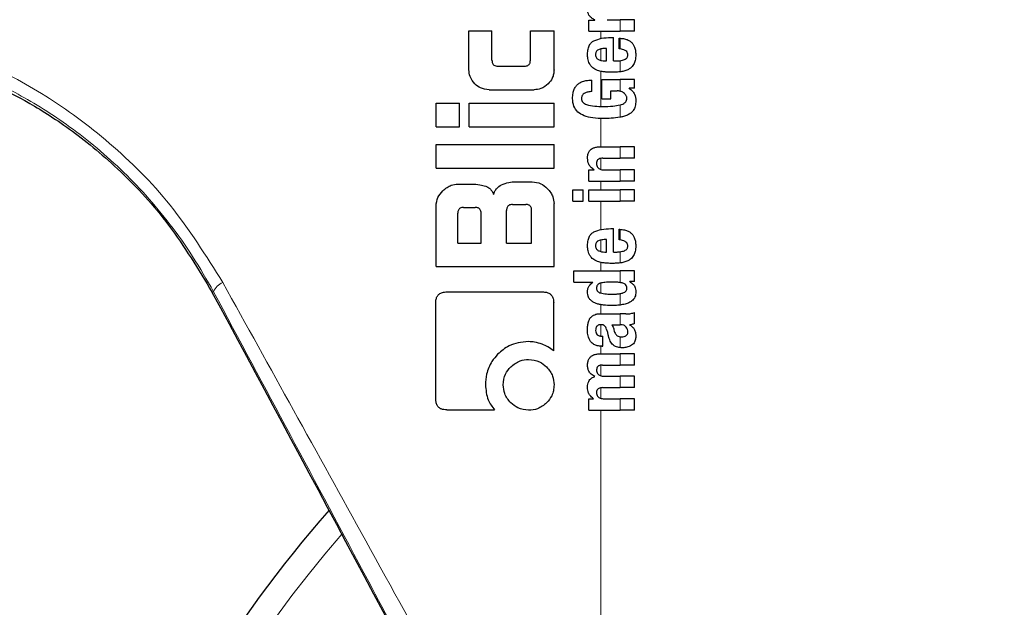
# Model space of a CAD drawing. Units: millimetres. Extents: x 0 to 210, y 0 to 297.
# Drawn here: x 123 to 125, y 209 to 210 of the extents above; entities that cross this region are included whole.
import ezdxf

# ---------------------------------------------------------------- set-up
doc = ezdxf.new("R2010")
doc.units = ezdxf.units.MM
doc.linetypes.add('SLD-Durchgehend', pattern=[0])
doc.styles.add('SLDTEXTSTYLE0', font='GOTHIC.TTF', dxfattribs={"width": 0.913})
doc.dimstyles.new('SLDDIMSTYLE3', dxfattribs={"dimtxt": 3.5, "dimasz": 3.302, "dimexe": 0, "dimexo": 0.0625, "dimgap": 0.875, "dimtad": 1, "dimdec": 0, "dimlfac": 20, "dimrnd": 1e-09, "dimzin": 12, "dimdsep": 46, "dimtxsty": 'SLDTEXTSTYLE0', "dimsah": 1, "dimcen": 0.09, "dimadec": 0, "dimazin": 3, "dimtol": 1, "dimtp": 3, "dimtm": 3, "dimtfac": 1, "dimtdec": 0, "dimtmove": 0, "dimatfit": 0, "dimfxl": 1, "dimfrac": 2, "dimtolj": 1, "dimarcsym": 0})

# ---------------------------------------------------------------- blocks, each defined once
blk = doc.blocks.new('_D_5')
at = {"color": 7, "linetype": 'SLD-Durchgehend', "lineweight": 0}
for p, q in [((111.0647, 213.4976), (111.0647, 230.5036)), ((123.7265, 213.4976), (110.0647, 213.4976)), ((111.0647, 203.7351), (111.0647, 213.4976)), ((125.1015, 203.7351), (110.0647, 203.7351)), ((111.0647, 203.7351), (111.0647, 197.3851))]:
    blk.add_line(p, q, dxfattribs=at)
at = {"color": 7, "linetype": 'SLD-Durchgehend', "lineweight": 18}
for points in [[(111.0647, 213.4976), (111.5647, 216.7996), (110.5647, 216.7996)], [(111.0647, 203.7351), (110.5647, 200.4331), (111.5647, 200.4331)]]:
    blk.add_solid(points, dxfattribs=at)
at = {"color": 7, "linetype": 'SLD-Durchgehend', "lineweight": 18, "char_height": 3.5, "attachment_point": 1, "rotation": 90, "style": 'SLDTEXTSTYLE0'}
for s, insert in [(' ±3', (106.594, 224.0627)), ('195', (106.594, 216.3043))]:
    blk.add_mtext(s, dxfattribs=dict(at, insert=insert))

msp = doc.modelspace()

# ---------------------------------------------------------------- linework, layer by layer
at = {"color": 7, "linetype": 'SLD-Durchgehend', "lineweight": 25}
for p, q in [((124.41466, 210.1421), (124.41466, 210.16988)), ((124.41466, 210.16988), (124.43035, 210.16988)), ((124.43035, 210.16988), (124.43035, 210.1703)), ((124.46141, 210.17105), (124.49429, 210.17105)), ((124.53149, 210.17105), (124.49429, 210.17105)), ((124.53149, 210.1421), (124.53149, 210.17105)), ((124.11027, 210.04385), (124.11027, 210.14267)), ((124.11027, 210.14267), (124.16882, 210.14267)), ((124.16882, 210.06819), (124.16882, 210.14267)), ((124.26631, 210.06819), (124.26631, 210.14267)), ((124.26631, 210.14267), (124.32649, 210.14267)), ((124.32649, 210.04385), (124.32649, 210.14267)), ((124.41466, 210.1421), (124.49429, 210.1421)), ((124.47095, 210.12567), (124.47763, 210.12567)), ((124.47763, 210.0663), (124.47763, 210.12567)), ((124.53149, 210.1421), (124.49429, 210.1421)), ((124.49226, 210.09704), (124.49226, 210.12397)), ((124.45993, 210.0663), (124.45993, 210.09789)), ((124.18387, 210.05285), (124.25142, 210.05285)), ((124.45537, 210.0663), (124.45993, 210.0663)), ((124.47763, 210.0663), (124.48707, 210.0663)), ((124.42261, 209.98837), (124.42261, 210.01732)), ((124.44816, 210.01901), (124.49429, 210.01901)), ((124.44816, 209.9694), (124.44816, 210.01901)), ((124.53149, 210.01901), (124.49429, 210.01901)), ((124.53149, 209.99686), (124.53149, 210.01901)), ((124.1613, 209.99297), (124.27561, 209.99297)), ((124.47095, 209.99007), (124.48686, 209.99007)), ((124.47095, 209.9694), (124.47095, 209.99007)), ((124.53149, 209.99686), (124.51728, 209.99686)), ((124.51728, 209.99643), (124.51728, 209.99686)), ((124.02649, 209.89857), (124.02649, 209.95845)), ((124.02649, 209.95845), (124.08652, 209.95845)), ((124.08652, 209.89857), (124.08652, 209.95845)), ((124.11056, 209.89857), (124.11056, 209.95845)), ((124.11056, 209.95845), (124.32649, 209.95845)), ((124.32649, 209.89857), (124.32649, 209.95845)), ((124.44816, 209.9694), (124.47095, 209.9694)), ((124.02649, 209.89857), (124.08652, 209.89857)), ((124.11056, 209.89857), (124.32649, 209.89857)), ((124.02649, 209.79385), (124.02649, 209.85373)), ((124.02649, 209.85373), (124.32649, 209.85373)), ((124.32649, 209.79385), (124.32649, 209.85373)), ((124.44487, 209.8479), (124.49429, 209.8479)), ((124.53149, 209.8479), (124.49429, 209.8479)), ((124.53149, 209.81885), (124.53149, 209.8479)), ((124.45092, 209.81885), (124.49429, 209.81885)), ((124.53149, 209.81885), (124.49429, 209.81885)), ((124.02649, 209.79385), (124.32649, 209.79385)), ((124.41466, 209.76022), (124.41466, 209.78895)), ((124.41466, 209.78895), (124.42833, 209.78895)), ((124.42833, 209.78895), (124.42833, 209.78938)), ((124.45399, 209.78916), (124.49429, 209.78916)), ((124.53149, 209.78916), (124.49429, 209.78916)), ((124.53149, 209.76022), (124.53149, 209.78916)), ((124.08195, 209.753), (124.11794, 209.753)), ((124.22841, 209.75904), (124.27103, 209.75904)), ((124.41466, 209.76022), (124.49429, 209.76022)), ((124.53149, 209.76022), (124.49429, 209.76022)), ((124.37469, 209.73817), (124.40034, 209.73817)), ((124.37469, 209.70923), (124.37469, 209.73817)), ((124.40034, 209.70923), (124.40034, 209.73817)), ((124.41476, 209.70923), (124.41476, 209.73817)), ((124.41476, 209.73817), (124.49429, 209.73817)), ((124.53149, 209.73817), (124.49429, 209.73817)), ((124.53149, 209.70923), (124.53149, 209.73817)), ((124.22089, 209.70108), (124.25451, 209.70108)), ((124.32649, 209.54311), (124.32649, 209.70359)), ((124.37469, 209.70923), (124.40034, 209.70923)), ((124.41476, 209.70923), (124.49429, 209.70923)), ((124.53149, 209.70923), (124.49429, 209.70923)), ((124.02649, 209.54311), (124.02649, 209.69754)), ((124.0818, 209.60241), (124.0818, 209.67866)), ((124.0967, 209.6937), (124.12605, 209.6937)), ((124.14109, 209.60241), (124.14109, 209.67866)), ((124.20599, 209.60241), (124.20599, 209.68618)), ((124.26941, 209.60241), (124.26941, 209.68618)), ((124.47095, 209.63968), (124.47763, 209.63968)), ((124.47763, 209.58031), (124.47763, 209.63968)), ((124.49226, 209.61105), (124.49226, 209.63798)), ((124.0818, 209.60241), (124.14109, 209.60241)), ((124.20599, 209.60241), (124.26941, 209.60241)), ((124.45993, 209.58031), (124.45993, 209.6119)), ((124.45537, 209.58031), (124.45993, 209.58031)), ((124.47763, 209.58031), (124.48707, 209.58031)), ((124.02649, 209.54311), (124.32649, 209.54311)), ((124.37649, 209.53281), (124.49429, 209.53281)), ((124.37649, 209.50387), (124.37649, 209.53281)), ((124.53149, 209.53281), (124.49429, 209.53281)), ((124.53149, 209.50503), (124.53149, 209.53281)), ((124.37649, 209.50387), (124.42558, 209.50387)), ((124.42558, 209.50344), (124.42558, 209.50387)), ((124.53149, 209.50503), (124.51919, 209.50503)), ((124.51919, 209.50461), (124.51919, 209.50503)), ((124.05392, 209.47881), (124.29729, 209.47881)), ((124.02575, 209.20654), (124.02575, 209.45064)), ((124.32575, 209.32896), (124.32575, 209.45064)), ((124.53149, 209.39838), (124.53149, 209.42669)), ((124.44752, 209.42308), (124.49429, 209.42308)), ((124.50901, 209.42308), (124.49429, 209.42308)), ((124.47318, 209.3953), (124.49429, 209.3953)), ((124.49619, 209.3953), (124.49429, 209.3953)), ((124.5194, 209.39435), (124.5194, 209.39477)), ((124.44731, 209.36657), (124.4506, 209.36657)), ((124.4506, 209.34049), (124.4506, 209.36657)), ((124.44784, 209.34049), (124.4506, 209.34049)), ((124.44657, 209.32173), (124.49429, 209.32173)), ((124.53149, 209.32173), (124.49429, 209.32173)), ((124.53149, 209.29268), (124.53149, 209.32173)), ((124.44986, 209.29268), (124.49429, 209.29268)), ((124.53149, 209.29268), (124.49429, 209.29268)), ((124.43035, 209.26352), (124.43035, 209.26395)), ((124.45463, 209.26448), (124.49429, 209.26448)), ((124.53149, 209.26448), (124.49429, 209.26448)), ((124.53149, 209.23543), (124.53149, 209.26448)), ((124.44986, 209.23543), (124.49429, 209.23543)), ((124.53149, 209.23543), (124.49429, 209.23543)), ((124.41466, 209.17807), (124.41466, 209.2068)), ((124.41466, 209.2068), (124.42664, 209.2068)), ((124.42664, 209.2068), (124.42664, 209.20723)), ((124.45463, 209.20701), (124.49429, 209.20701)), ((124.53149, 209.20701), (124.49429, 209.20701)), ((124.53149, 209.17807), (124.53149, 209.20701)), ((124.05378, 209.17881), (124.17546, 209.17881)), ((124.41466, 209.17807), (124.49429, 209.17807)), ((124.53149, 209.17807), (124.49429, 209.17807))]:
    msp.add_line(p, q, dxfattribs=at)
at = {"color": 8, "linetype": 'SLD-Durchgehend', "lineweight": 18}
for p, q in [((124.49429, 210.1421), (124.49429, 210.17105)), ((124.44558, 210.12346), (124.44558, 210.1421)), ((124.49429, 210.09684), (124.49429, 210.1239)), ((124.44558, 210.06745), (124.44558, 210.09666)), ((124.49429, 210.03846), (124.49429, 210.06675)), ((124.44558, 209.95042), (124.44558, 210.03973)), ((124.49429, 209.98931), (124.49429, 210.01901)), ((124.49429, 209.92308), (124.49429, 209.95419)), ((124.44558, 209.8479), (124.44558, 209.91958)), ((124.49429, 209.81885), (124.49429, 209.8479)), ((124.44558, 209.79017), (124.44558, 209.81843)), ((124.49429, 209.76022), (124.49429, 209.78916)), ((124.44558, 209.73817), (124.44558, 209.76022)), ((124.49429, 209.70923), (124.49429, 209.73817)), ((124.44558, 209.63747), (124.44558, 209.70923)), ((124.49429, 209.61085), (124.49429, 209.63791)), ((124.44558, 209.58146), (124.44558, 209.61067)), ((124.49429, 209.55247), (124.49429, 209.58076)), ((124.44558, 209.53281), (124.44558, 209.55374)), ((124.49429, 209.50259), (124.49429, 209.53281)), ((124.44558, 209.47574), (124.44558, 209.50137)), ((123.45767, 209.47734), (123.46094, 209.47908)), ((124.49429, 209.44537), (124.49429, 209.47444)), ((124.44558, 209.42308), (124.44558, 209.44635)), ((124.49429, 209.3953), (124.49429, 209.42308)), ((124.44558, 209.36663), (124.44558, 209.39537)), ((124.49429, 209.33729), (124.49429, 209.36488)), ((124.44558, 209.32172), (124.44558, 209.34057)), ((124.49429, 209.29268), (124.49429, 209.32173)), ((124.44558, 209.26558), (124.44558, 209.29247)), ((124.49429, 209.23543), (124.49429, 209.26448)), ((124.44558, 209.20814), (124.44558, 209.23518)), ((124.49429, 209.17807), (124.49429, 209.20701)), ((124.44558, 207.75863), (124.44558, 209.17807))]:
    msp.add_line(p, q, dxfattribs=at)
at = {"color": 7, "linetype": 'SLD-Durchgehend', "lineweight": 25}
for radius, start, end in [(3.125, 180, 97.1338), (2.575, 143.34965, 90), (3.125, 138.67522, 180)]:
    msp.add_arc((126.10149, 206.86007), radius, start, end, dxfattribs=at)
at = {"color": 8, "linetype": 'SLD-Durchgehend', "lineweight": 18}
for centre, radius, start, end in [((126.10149, 206.86007), 3.06098, 139.1249, 90), ((126.10149, 206.86007), 2.72094, 141.90517, 93.95459), ((123.50026, 209.46316), 0.04241, 111.78149, 157.9629), ((126.10149, 206.86007), 2.43103, 144.96691, 90.86963), ((126.10149, 206.86007), 2.34296, 149.56932, 89.76127), ((126.10149, 206.86007), 2.32945, 149.56932, 89.58281)]:
    msp.add_arc(centre, radius, start, end, dxfattribs=at)
at = {"color": 7, "linetype": 'SLD-Durchgehend', "lineweight": 25}
msp.add_ellipse((124.12274, 208.18523), major_axis=(-1.2945, 2.43534), ratio=0.0081916, start_param=4.062757, end_param=5.2672944, dxfattribs=at)
for points, knots in [([(125.4713, 210.39461), (125.54501, 210.25614), (125.65594, 210.04775), (125.76682, 209.83924), (125.80403, 209.76928)], [0, 0, 0, 0, 0.6644636, 1, 1, 1, 1]), ([(124.43035, 210.1703), (124.42722, 210.17198), (124.42139, 210.17511), (124.41544, 210.18202), (124.41233, 210.18928), (124.41193, 210.19399), (124.41173, 210.19638)], [0, 0, 0, 0, 0.3153446, 0.5871922, 0.7905334, 1, 1, 1, 1]), ([(124.42773, 210.11734), (124.43426, 210.11988), (124.4482, 210.12531), (124.46305, 210.12555), (124.47095, 210.12567)], [0, 0, 0, 0, 0.468023, 1, 1, 1, 1]), ([(124.41177, 210.08326), (124.41199, 210.08767), (124.41239, 210.0958), (124.41602, 210.10593), (124.42127, 210.11316), (124.42554, 210.11592), (124.42773, 210.11734)], [0, 0, 0, 0, 0.3316881, 0.6123141, 0.8014002, 1, 1, 1, 1]), ([(124.49226, 210.12397), (124.49264, 210.12396), (124.49332, 210.12395), (124.49399, 210.12392), (124.49429, 210.1239)], [0, 0, 0, 0, 0.56470941, 1, 1, 1, 1]), ([(124.49429, 210.1239), (124.4982, 210.12356), (124.50519, 210.12294), (124.51439, 210.11982), (124.52139, 210.11554), (124.52685, 210.10995), (124.531, 210.10268), (124.53383, 210.09316), (124.53415, 210.08599), (124.53432, 210.08199)], [0, 0, 0, 0, 0.1826292, 0.3256348, 0.4450488, 0.5567527, 0.6782061, 0.8205809, 1, 1, 1, 1]), ([(124.41654, 210.05945), (124.41491, 210.06363), (124.41193, 210.0713), (124.41182, 210.07952), (124.41177, 210.08326)], [0, 0, 0, 0, 0.5459036, 1, 1, 1, 1]), ([(124.43925, 210.09471), (124.43803, 210.09404), (124.43566, 210.09275), (124.43339, 210.08952), (124.43226, 210.08592), (124.43219, 210.08349), (124.43215, 210.0822)], [0, 0, 0, 0, 0.27335386, 0.52863688, 0.75160108, 1, 1, 1, 1]), ([(124.43215, 210.0822), (124.43227, 210.08062), (124.43249, 210.07766), (124.43421, 210.07396), (124.43661, 210.07131), (124.43849, 210.07024), (124.43947, 210.06969)], [0, 0, 0, 0, 0.30705004, 0.57255572, 0.77937895, 1, 1, 1, 1]), ([(124.45993, 210.09789), (124.45584, 210.09785), (124.44879, 210.09778), (124.44207, 210.09562), (124.43925, 210.09471)], [0, 0, 0, 0, 0.5809202, 1, 1, 1, 1]), ([(124.49429, 210.09684), (124.49391, 210.09688), (124.49324, 210.09696), (124.49256, 210.09702), (124.49226, 210.09704)], [0, 0, 0, 0, 0.554254, 1, 1, 1, 1]), ([(124.51418, 210.08114), (124.51408, 210.0827), (124.51388, 210.08588), (124.51135, 210.09022), (124.50503, 210.09507), (124.49881, 210.09609), (124.49429, 210.09684)], [0, 0, 0, 0, 0.1624942, 0.3304043, 0.5124375, 1, 1, 1, 1]), ([(124.50557, 210.06965), (124.50701, 210.07032), (124.50967, 210.07157), (124.51246, 210.07456), (124.51393, 210.07784), (124.5141, 210.08002), (124.51418, 210.08114)], [0, 0, 0, 0, 0.3130256, 0.5797179, 0.7836407, 1, 1, 1, 1]), ([(124.53432, 210.08199), (124.53419, 210.07697), (124.53396, 210.06825), (124.53027, 210.06044), (124.52871, 210.05713)], [0, 0, 0, 0, 0.5765489, 1, 1, 1, 1]), ([(124.16882, 210.06819), (124.16888, 210.0667), (124.16898, 210.06398), (124.17002, 210.06033), (124.17165, 210.0575), (124.17427, 210.05497), (124.17846, 210.05312), (124.18196, 210.05294), (124.18387, 210.05285)], [0, 0, 0, 0, 0.1811014, 0.3300755, 0.4580966, 0.5741916, 0.7691082, 1, 1, 1, 1]), ([(124.25142, 210.05285), (124.25303, 210.05292), (124.25606, 210.05305), (124.26017, 210.0545), (124.26314, 210.0569), (124.26503, 210.06001), (124.26614, 210.0638), (124.26625, 210.06663), (124.26631, 210.06819)], [0, 0, 0, 0, 0.1974516, 0.3704978, 0.5242125, 0.6554183, 0.8098336, 1, 1, 1, 1]), ([(124.4299, 210.04548), (124.42697, 210.04747), (124.42154, 210.05116), (124.41812, 210.05684), (124.41654, 210.05945)], [0, 0, 0, 0, 0.5389812, 1, 1, 1, 1]), ([(124.43947, 210.06969), (124.44213, 210.06863), (124.44726, 210.0666), (124.45274, 210.0664), (124.45537, 210.0663)], [0, 0, 0, 0, 0.5204935, 1, 1, 1, 1]), ([(124.48707, 210.0663), (124.48846, 210.06632), (124.49087, 210.06636), (124.49327, 210.06664), (124.49429, 210.06675)], [0, 0, 0, 0, 0.575175, 1, 1, 1, 1]), ([(124.49429, 210.06675), (124.49651, 210.06712), (124.50035, 210.06774), (124.50402, 210.06908), (124.50557, 210.06965)], [0, 0, 0, 0, 0.57859314, 1, 1, 1, 1]), ([(124.52871, 210.05713), (124.52637, 210.05387), (124.52237, 210.04831), (124.5165, 210.04505), (124.51406, 210.0437)], [0, 0, 0, 0, 0.58567256, 1, 1, 1, 1]), ([(122.82296, 210.03303), (122.82704, 210.03281), (122.83513, 210.03238), (122.89729, 210.00852), (122.98764, 209.96376), (123.10065, 209.8923), (123.22474, 209.78943), (123.3519, 209.65264), (123.42199, 209.53648), (123.45767, 209.47734)], [0, 0, 0, 0, 0.152295, 0.3016665, 0.4447037, 0.5808032, 0.7186711, 0.8567738, 1, 1, 1, 1]), ([(124.12527, 210.00783), (124.12046, 210.01371), (124.11181, 210.0243), (124.11074, 210.03784), (124.11027, 210.04385)], [0, 0, 0, 0, 0.5560043, 1, 1, 1, 1]), ([(124.32649, 210.04385), (124.32627, 210.03994), (124.32584, 210.03248), (124.32156, 210.0196), (124.31547, 210.01233), (124.31167, 210.00779)], [0, 0, 0, 0, 0.2928246, 0.5591402, 1, 1, 1, 1]), ([(124.44922, 210.03905), (124.44519, 210.03986), (124.43849, 210.04121), (124.43235, 210.04426), (124.4299, 210.04548)], [0, 0, 0, 0, 0.601809, 1, 1, 1, 1]), ([(124.47201, 210.03736), (124.46749, 210.03743), (124.45986, 210.03757), (124.45229, 210.03862), (124.44922, 210.03905)], [0, 0, 0, 0, 0.594164, 1, 1, 1, 1]), ([(124.49395, 210.03843), (124.49, 210.03809), (124.48271, 210.03746), (124.47538, 210.03739), (124.47201, 210.03736)], [0, 0, 0, 0, 0.541524, 1, 1, 1, 1]), ([(124.49429, 210.03846), (124.49422, 210.03845), (124.49411, 210.03844), (124.494, 210.03843), (124.49395, 210.03843)], [0, 0, 0, 0, 0.55932804, 1, 1, 1, 1]), ([(124.51406, 210.0437), (124.51073, 210.04237), (124.50433, 210.03981), (124.49754, 210.0389), (124.49429, 210.03846)], [0, 0, 0, 0, 0.5198198, 1, 1, 1, 1]), ([(124.1613, 209.99297), (124.15376, 209.99376), (124.14021, 209.99518), (124.12987, 210.00394), (124.12527, 210.00783)], [0, 0, 0, 0, 0.5557364, 1, 1, 1, 1]), ([(124.31167, 210.00779), (124.30581, 210.00305), (124.29519, 209.99446), (124.28167, 209.99343), (124.27561, 209.99297)], [0, 0, 0, 0, 0.5516742, 1, 1, 1, 1]), ([(124.37368, 209.97067), (124.37388, 209.97519), (124.37422, 209.98328), (124.37737, 209.99399), (124.38204, 210.00222), (124.38843, 210.00869), (124.39704, 210.01365), (124.40873, 210.01698), (124.41759, 210.01719), (124.42261, 210.01732)], [0, 0, 0, 0, 0.1724535, 0.3082779, 0.4229238, 0.5321886, 0.6547625, 0.8042751, 1, 1, 1, 1]), ([(124.4049, 209.98435), (124.40349, 209.98354), (124.4008, 209.98202), (124.39813, 209.97857), (124.3967, 209.97486), (124.39652, 209.97238), (124.39643, 209.97109)], [0, 0, 0, 0, 0.2943713, 0.5566775, 0.7697613, 1, 1, 1, 1]), ([(124.42261, 209.98837), (124.41917, 209.98816), (124.41305, 209.98778), (124.40738, 209.98539), (124.4049, 209.98435)], [0, 0, 0, 0, 0.5622793, 1, 1, 1, 1]), ([(124.49429, 209.98931), (124.49299, 209.98955), (124.49053, 209.99001), (124.48803, 209.99005), (124.48686, 209.99007)], [0, 0, 0, 0, 0.5286615, 1, 1, 1, 1]), ([(124.49741, 209.98834), (124.49685, 209.98855), (124.49583, 209.98893), (124.49477, 209.98919), (124.49429, 209.98931)], [0, 0, 0, 0, 0.5419775, 1, 1, 1, 1]), ([(124.50528, 209.98347), (124.50404, 209.98451), (124.50164, 209.98652), (124.49879, 209.98775), (124.49741, 209.98834)], [0, 0, 0, 0, 0.5145141, 1, 1, 1, 1]), ([(124.50997, 209.97745), (124.50927, 209.97859), (124.50791, 209.98077), (124.50613, 209.9826), (124.50528, 209.98347)], [0, 0, 0, 0, 0.5205254, 1, 1, 1, 1]), ([(124.51177, 209.97131), (124.51166, 209.97243), (124.51144, 209.9746), (124.51044, 209.97653), (124.50997, 209.97745)], [0, 0, 0, 0, 0.5198811, 1, 1, 1, 1]), ([(124.51728, 209.99643), (124.52025, 209.99435), (124.5259, 209.9904), (124.53318, 209.97968), (124.53401, 209.97057), (124.53453, 209.96484)], [0, 0, 0, 0, 0.29072627, 0.55322961, 1, 1, 1, 1]), ([(124.45231, 209.91956), (124.44328, 209.91973), (124.42657, 209.92004), (124.40412, 209.92525), (124.38665, 209.93517), (124.37523, 209.95111), (124.37422, 209.96395), (124.37368, 209.97067)], [0, 0, 0, 0, 0.25757941, 0.4770745, 0.64742782, 0.8154846, 1, 1, 1, 1]), ([(124.39643, 209.97109), (124.39657, 209.96923), (124.39684, 209.96551), (124.39982, 209.96082), (124.40404, 209.9574), (124.4073, 209.95599), (124.40902, 209.95525)], [0, 0, 0, 0, 0.2530239, 0.5056077, 0.7391322, 1, 1, 1, 1]), ([(124.40902, 209.95525), (124.41595, 209.95363), (124.42971, 209.95042), (124.44374, 209.95038), (124.4507, 209.95037)], [0, 0, 0, 0, 0.50416978, 1, 1, 1, 1]), ([(124.4507, 209.95037), (124.45927, 209.9504), (124.47394, 209.95045), (124.4883, 209.95309), (124.49429, 209.95419)], [0, 0, 0, 0, 0.5832729, 1, 1, 1, 1]), ([(124.49429, 209.95419), (124.49444, 209.95423), (124.49473, 209.9543), (124.49501, 209.95438), (124.49514, 209.95441)], [0, 0, 0, 0, 0.5622801, 1, 1, 1, 1]), ([(124.49514, 209.95441), (124.49722, 209.95504), (124.50096, 209.95618), (124.50566, 209.95888), (124.50909, 209.96219), (124.51139, 209.96639), (124.51164, 209.96963), (124.51177, 209.97131)], [0, 0, 0, 0, 0.2574318, 0.4622911, 0.6304671, 0.808987, 1, 1, 1, 1]), ([(124.53453, 209.96484), (124.53424, 209.96017), (124.53371, 209.95151), (124.52888, 209.94057), (124.52186, 209.9329), (124.51629, 209.93007), (124.51345, 209.92862)], [0, 0, 0, 0, 0.3104843, 0.5756442, 0.7837639, 1, 1, 1, 1]), ([(124.51345, 209.92862), (124.5099, 209.9273), (124.50363, 209.92497), (124.49712, 209.92365), (124.49429, 209.92308)], [0, 0, 0, 0, 0.5651558, 1, 1, 1, 1]), ([(124.49429, 209.92308), (124.48683, 209.92199), (124.47294, 209.91997), (124.45884, 209.91969), (124.45231, 209.91956)], [0, 0, 0, 0, 0.536776, 1, 1, 1, 1]), ([(124.41165, 209.81906), (124.41181, 209.82221), (124.41211, 209.82815), (124.41544, 209.8361), (124.42064, 209.84167), (124.42718, 209.84528), (124.43529, 209.84754), (124.44142, 209.84777), (124.44487, 209.8479)], [0, 0, 0, 0, 0.1849221, 0.3481087, 0.4973594, 0.6296177, 0.7917436, 1, 1, 1, 1]), ([(124.42833, 209.78938), (124.4255, 209.79139), (124.42015, 209.7952), (124.41315, 209.8052), (124.41223, 209.81372), (124.41165, 209.81906)], [0, 0, 0, 0, 0.2947, 0.5576477, 1, 1, 1, 1]), ([(124.45092, 209.81885), (124.4489, 209.81877), (124.44533, 209.81863), (124.44064, 209.81712), (124.43708, 209.81449), (124.43481, 209.81042), (124.43463, 209.80719), (124.43453, 209.80549)], [0, 0, 0, 0, 0.2530152, 0.4486401, 0.6084884, 0.7931442, 1, 1, 1, 1]), ([(124.43453, 209.80549), (124.43464, 209.80373), (124.43483, 209.80037), (124.43678, 209.79584), (124.43987, 209.79264), (124.44376, 209.79059), (124.44849, 209.78936), (124.45202, 209.78923), (124.45399, 209.78916)], [0, 0, 0, 0, 0.1793555, 0.3409522, 0.4935149, 0.6295925, 0.794127, 1, 1, 1, 1]), ([(124.04375, 209.73574), (124.04721, 209.73885), (124.0536, 209.7446), (124.06648, 209.75139), (124.07619, 209.7524), (124.08195, 209.753)], [0, 0, 0, 0, 0.32482557, 0.59947707, 1, 1, 1, 1]), ([(124.11794, 209.753), (124.12471, 209.75277), (124.13656, 209.75239), (124.14789, 209.74901), (124.15275, 209.74756)], [0, 0, 0, 0, 0.5716112, 1, 1, 1, 1]), ([(124.17295, 209.7263), (124.17383, 209.72928), (124.17552, 209.73503), (124.18176, 209.74427), (124.18848, 209.74842), (124.19273, 209.75105)], [0, 0, 0, 0, 0.2841418, 0.5472334, 1, 1, 1, 1]), ([(124.19273, 209.75105), (124.19887, 209.75356), (124.21033, 209.75826), (124.22267, 209.7588), (124.22841, 209.75904)], [0, 0, 0, 0, 0.5352446, 1, 1, 1, 1]), ([(124.27103, 209.75904), (124.27854, 209.75808), (124.29309, 209.75623), (124.30407, 209.7465), (124.30938, 209.74179)], [0, 0, 0, 0, 0.5159698, 1, 1, 1, 1]), ([(124.02649, 209.69754), (124.02747, 209.70499), (124.02937, 209.71949), (124.03904, 209.73042), (124.04375, 209.73574)], [0, 0, 0, 0, 0.5136617, 1, 1, 1, 1]), ([(124.15275, 209.74756), (124.15536, 209.74643), (124.16038, 209.74426), (124.16812, 209.73739), (124.17106, 209.73063), (124.17295, 209.7263)], [0, 0, 0, 0, 0.2803027, 0.5389917, 1, 1, 1, 1]), ([(124.30938, 209.74179), (124.31246, 209.73836), (124.31816, 209.73202), (124.32491, 209.71913), (124.3259, 209.70939), (124.32649, 209.70359)], [0, 0, 0, 0, 0.3228081, 0.5967737, 1, 1, 1, 1]), ([(124.22089, 209.70108), (124.21912, 209.70099), (124.21594, 209.70084), (124.21175, 209.6992), (124.20893, 209.69673), (124.20718, 209.69372), (124.20615, 209.69021), (124.20605, 209.68761), (124.20599, 209.68618)], [0, 0, 0, 0, 0.219705, 0.39451006, 0.54963809, 0.67728823, 0.82287222, 1, 1, 1, 1]), ([(124.26941, 209.68618), (124.26933, 209.68796), (124.26917, 209.69114), (124.26756, 209.69533), (124.2651, 209.69816), (124.2621, 209.6999), (124.25857, 209.70092), (124.25595, 209.70102), (124.25451, 209.70108)], [0, 0, 0, 0, 0.219096, 0.3928786, 0.5471174, 0.6746656, 0.8209914, 1, 1, 1, 1]), ([(124.0967, 209.6937), (124.09511, 209.69363), (124.09211, 209.6935), (124.08802, 209.69207), (124.08504, 209.6897), (124.08312, 209.68664), (124.08198, 209.68294), (124.08186, 209.68018), (124.0818, 209.67866)], [0, 0, 0, 0, 0.1966523, 0.3705204, 0.5262803, 0.6585635, 0.8125327, 1, 1, 1, 1]), ([(124.14109, 209.67866), (124.14101, 209.68045), (124.14085, 209.68366), (124.13921, 209.6879), (124.13673, 209.69075), (124.13369, 209.69251), (124.13013, 209.69354), (124.1275, 209.69365), (124.12605, 209.6937)], [0, 0, 0, 0, 0.21972493, 0.39406942, 0.54862016, 0.67604505, 0.82189247, 1, 1, 1, 1]), ([(124.41177, 209.59727), (124.41199, 209.60167), (124.41239, 209.60981), (124.41602, 209.61994), (124.42127, 209.62717), (124.42554, 209.62993), (124.42773, 209.63135)], [0, 0, 0, 0, 0.3316881, 0.6123143, 0.8014005, 1, 1, 1, 1]), ([(124.42773, 209.63135), (124.43426, 209.63389), (124.4482, 209.63932), (124.46305, 209.63955), (124.47095, 209.63968)], [0, 0, 0, 0, 0.46802309, 1, 1, 1, 1]), ([(124.49226, 209.63798), (124.49264, 209.63797), (124.49332, 209.63795), (124.49399, 209.63792), (124.49429, 209.63791)], [0, 0, 0, 0, 0.5647094, 1, 1, 1, 1]), ([(124.49429, 209.63791), (124.4982, 209.63757), (124.50519, 209.63695), (124.51439, 209.63383), (124.52139, 209.62954), (124.52685, 209.62395), (124.531, 209.61669), (124.53383, 209.60716), (124.53415, 209.6), (124.53432, 209.596)], [0, 0, 0, 0, 0.1826293, 0.325635, 0.445049, 0.5567528, 0.6782062, 0.8205809, 1, 1, 1, 1]), ([(124.43925, 209.60872), (124.43803, 209.60805), (124.43566, 209.60676), (124.43339, 209.60352), (124.43226, 209.59993), (124.43219, 209.59749), (124.43215, 209.59621)], [0, 0, 0, 0, 0.27335387, 0.52863692, 0.7516011, 1, 1, 1, 1]), ([(124.45993, 209.6119), (124.45584, 209.61186), (124.44879, 209.61178), (124.44207, 209.60963), (124.43925, 209.60872)], [0, 0, 0, 0, 0.58092, 1, 1, 1, 1]), ([(124.49429, 209.61085), (124.49391, 209.61089), (124.49324, 209.61096), (124.49256, 209.61103), (124.49226, 209.61105)], [0, 0, 0, 0, 0.554254, 1, 1, 1, 1]), ([(124.51418, 209.59515), (124.51408, 209.59671), (124.51388, 209.59988), (124.51135, 209.60423), (124.50503, 209.60908), (124.49881, 209.6101), (124.49429, 209.61085)], [0, 0, 0, 0, 0.1624938, 0.3304038, 0.5124373, 1, 1, 1, 1]), ([(124.41654, 209.57346), (124.41491, 209.57764), (124.41193, 209.5853), (124.41182, 209.59353), (124.41177, 209.59727)], [0, 0, 0, 0, 0.545904, 1, 1, 1, 1]), ([(124.4299, 209.55949), (124.42697, 209.56148), (124.42154, 209.56517), (124.41812, 209.57084), (124.41654, 209.57346)], [0, 0, 0, 0, 0.5389819, 1, 1, 1, 1]), ([(124.43215, 209.59621), (124.43227, 209.59463), (124.43249, 209.59167), (124.43421, 209.58797), (124.43661, 209.58532), (124.43849, 209.58425), (124.43947, 209.5837)], [0, 0, 0, 0, 0.3070481, 0.5725533, 0.7793775, 1, 1, 1, 1]), ([(124.43947, 209.5837), (124.44213, 209.58264), (124.44726, 209.5806), (124.45274, 209.5804), (124.45537, 209.58031)], [0, 0, 0, 0, 0.520493, 1, 1, 1, 1]), ([(124.48707, 209.58031), (124.48846, 209.58033), (124.49087, 209.58037), (124.49327, 209.58064), (124.49429, 209.58076)], [0, 0, 0, 0, 0.5751724, 1, 1, 1, 1]), ([(124.49429, 209.58076), (124.49651, 209.58112), (124.50035, 209.58175), (124.50402, 209.58309), (124.50557, 209.58366)], [0, 0, 0, 0, 0.57858854, 1, 1, 1, 1]), ([(124.50557, 209.58366), (124.50701, 209.58433), (124.50967, 209.58557), (124.51246, 209.58857), (124.51393, 209.59185), (124.5141, 209.59403), (124.51418, 209.59515)], [0, 0, 0, 0, 0.3130244, 0.5797163, 0.7836397, 1, 1, 1, 1]), ([(124.53432, 209.596), (124.53419, 209.59097), (124.53396, 209.58226), (124.53027, 209.57445), (124.52871, 209.57114)], [0, 0, 0, 0, 0.5765486, 1, 1, 1, 1]), ([(124.44922, 209.55306), (124.44519, 209.55387), (124.43849, 209.55521), (124.43235, 209.55827), (124.4299, 209.55949)], [0, 0, 0, 0, 0.6018076, 1, 1, 1, 1]), ([(124.47201, 209.55136), (124.46749, 209.55144), (124.45986, 209.55157), (124.45229, 209.55263), (124.44922, 209.55306)], [0, 0, 0, 0, 0.59416324, 1, 1, 1, 1]), ([(124.49395, 209.55243), (124.49, 209.5521), (124.48271, 209.55147), (124.47538, 209.5514), (124.47201, 209.55136)], [0, 0, 0, 0, 0.541506, 1, 1, 1, 1]), ([(124.49429, 209.55247), (124.49422, 209.55246), (124.49411, 209.55245), (124.494, 209.55244), (124.49395, 209.55243)], [0, 0, 0, 0, 0.559328, 1, 1, 1, 1]), ([(124.51406, 209.5577), (124.51073, 209.55638), (124.50433, 209.55382), (124.49754, 209.55291), (124.49429, 209.55247)], [0, 0, 0, 0, 0.5198192, 1, 1, 1, 1]), ([(124.52871, 209.57114), (124.52637, 209.56788), (124.52237, 209.56232), (124.5165, 209.55906), (124.51406, 209.5577)], [0, 0, 0, 0, 0.5856712, 1, 1, 1, 1]), ([(124.41164, 209.47895), (124.41185, 209.48178), (124.41226, 209.48719), (124.41647, 209.49638), (124.42204, 209.5007), (124.42558, 209.50344)], [0, 0, 0, 0, 0.2867204, 0.5471875, 1, 1, 1, 1]), ([(124.44424, 209.501), (124.44262, 209.50044), (124.43979, 209.49946), (124.43769, 209.49731), (124.43679, 209.49639)], [0, 0, 0, 0, 0.57256429, 1, 1, 1, 1]), ([(124.47307, 209.50387), (124.46739, 209.50384), (124.4577, 209.5038), (124.44818, 209.50182), (124.44424, 209.501)], [0, 0, 0, 0, 0.5862168, 1, 1, 1, 1]), ([(124.49429, 209.50259), (124.49035, 209.50303), (124.48331, 209.50381), (124.47621, 209.50385), (124.47307, 209.50387)], [0, 0, 0, 0, 0.5587309, 1, 1, 1, 1]), ([(124.50179, 209.50097), (124.50047, 209.50133), (124.49799, 209.50199), (124.49546, 209.5024), (124.49429, 209.50259)], [0, 0, 0, 0, 0.5339521, 1, 1, 1, 1]), ([(124.51177, 209.48849), (124.51163, 209.4902), (124.51137, 209.49345), (124.5088, 209.49726), (124.50547, 209.49967), (124.50306, 209.50052), (124.50179, 209.50097)], [0, 0, 0, 0, 0.2898139, 0.5505746, 0.7632986, 1, 1, 1, 1]), ([(124.51919, 209.50461), (124.52183, 209.50285), (124.52676, 209.49956), (124.5333, 209.49097), (124.53423, 209.48354), (124.53481, 209.47896)], [0, 0, 0, 0, 0.3052453, 0.5712194, 1, 1, 1, 1]), ([(124.02575, 209.45064), (124.02591, 209.45388), (124.0262, 209.45991), (124.02928, 209.46786), (124.03477, 209.47411), (124.04328, 209.47823), (124.05014, 209.4786), (124.05392, 209.47881)], [0, 0, 0, 0, 0.2129528, 0.396185, 0.5499545, 0.7520544, 1, 1, 1, 1]), ([(124.29729, 209.47881), (124.30058, 209.47865), (124.30668, 209.47836), (124.31471, 209.4753), (124.32102, 209.46982), (124.32517, 209.4613), (124.32555, 209.45442), (124.32575, 209.45064)], [0, 0, 0, 0, 0.2158388, 0.4004834, 0.5538663, 0.7543704, 1, 1, 1, 1]), ([(124.42601, 209.45288), (124.42354, 209.45456), (124.41884, 209.45775), (124.41276, 209.4666), (124.41208, 209.47416), (124.41164, 209.47895)], [0, 0, 0, 0, 0.2882889, 0.549169, 1, 1, 1, 1]), ([(124.43679, 209.49639), (124.43606, 209.49506), (124.4347, 209.4926), (124.43462, 209.48979), (124.43459, 209.48849)], [0, 0, 0, 0, 0.539929, 1, 1, 1, 1]), ([(124.43459, 209.48849), (124.43471, 209.48691), (124.43494, 209.48386), (124.43725, 209.48009), (124.44048, 209.47755), (124.44291, 209.47664), (124.44419, 209.47616)], [0, 0, 0, 0, 0.2760574, 0.53345, 0.7553293, 1, 1, 1, 1]), ([(124.44419, 209.47616), (124.44929, 209.47511), (124.45884, 209.47316), (124.46855, 209.47321), (124.47307, 209.47323)], [0, 0, 0, 0, 0.5334575, 1, 1, 1, 1]), ([(124.47307, 209.47323), (124.47706, 209.47323), (124.48417, 209.47323), (124.4912, 209.47407), (124.49429, 209.47444)], [0, 0, 0, 0, 0.5614602, 1, 1, 1, 1]), ([(124.53481, 209.47896), (124.53442, 209.47451), (124.53365, 209.46557), (124.52572, 209.45626), (124.51657, 209.45089), (124.50643, 209.44728), (124.49865, 209.44606), (124.49429, 209.44537)], [0, 0, 0, 0, 0.2209454, 0.4447113, 0.5888008, 0.7689417, 1, 1, 1, 1]), ([(124.49429, 209.47444), (124.49578, 209.47469), (124.49833, 209.47512), (124.50083, 209.47584), (124.50185, 209.47614)], [0, 0, 0, 0, 0.5871911, 1, 1, 1, 1]), ([(124.50185, 209.47614), (124.50352, 209.47678), (124.5066, 209.47796), (124.50989, 209.4812), (124.51154, 209.48486), (124.51169, 209.48727), (124.51177, 209.48849)], [0, 0, 0, 0, 0.3150082, 0.5851739, 0.7883333, 1, 1, 1, 1]), ([(124.47307, 209.44421), (124.46615, 209.44438), (124.45582, 209.44462), (124.44278, 209.44676), (124.43383, 209.44902), (124.42863, 209.45159), (124.42601, 209.45288)], [0, 0, 0, 0, 0.4309705, 0.6430925, 0.8201498, 1, 1, 1, 1]), ([(124.49429, 209.44537), (124.49035, 209.44498), (124.4833, 209.44427), (124.47621, 209.44423), (124.47307, 209.44421)], [0, 0, 0, 0, 0.5584845, 1, 1, 1, 1]), ([(124.50901, 209.42308), (124.51345, 209.42307), (124.52114, 209.42306), (124.52842, 209.42561), (124.53149, 209.42669)], [0, 0, 0, 0, 0.57802143, 1, 1, 1, 1]), ([(124.41164, 209.3811), (124.41173, 209.38533), (124.41188, 209.39265), (124.41343, 209.3998), (124.41409, 209.40281)], [0, 0, 0, 0, 0.5781274, 1, 1, 1, 1]), ([(124.41409, 209.40281), (124.41453, 209.40428), (124.41534, 209.40691), (124.41655, 209.40937), (124.4171, 209.41046)], [0, 0, 0, 0, 0.5553226, 1, 1, 1, 1]), ([(124.4171, 209.41046), (124.41792, 209.41154), (124.41932, 209.41339), (124.42104, 209.41492), (124.42176, 209.41555)], [0, 0, 0, 0, 0.58482662, 1, 1, 1, 1]), ([(124.42176, 209.41555), (124.42348, 209.41705), (124.42676, 209.41989), (124.43084, 209.42122), (124.43277, 209.42185)], [0, 0, 0, 0, 0.5257694, 1, 1, 1, 1]), ([(124.43277, 209.42185), (124.434, 209.42215), (124.43624, 209.42271), (124.43853, 209.42297), (124.43957, 209.42308)], [0, 0, 0, 0, 0.5447785, 1, 1, 1, 1]), ([(124.43957, 209.42308), (124.44104, 209.42308), (124.44369, 209.42308), (124.44634, 209.42308), (124.44752, 209.42308)], [0, 0, 0, 0, 0.5520039, 1, 1, 1, 1]), ([(124.53149, 209.39838), (124.5292, 209.39745), (124.52527, 209.39585), (124.52113, 209.39509), (124.5194, 209.39477)], [0, 0, 0, 0, 0.5835566, 1, 1, 1, 1]), ([(124.41956, 209.35259), (124.41696, 209.35741), (124.41216, 209.36632), (124.41181, 209.37645), (124.41164, 209.3811)], [0, 0, 0, 0, 0.5413331, 1, 1, 1, 1]), ([(124.44646, 209.39537), (124.4451, 209.39533), (124.44261, 209.39527), (124.43924, 209.39432), (124.43662, 209.39279), (124.43427, 209.39028), (124.43254, 209.38623), (124.43239, 209.38284), (124.43231, 209.381)], [0, 0, 0, 0, 0.1785315, 0.325782, 0.4527563, 0.5686702, 0.7656169, 1, 1, 1, 1]), ([(124.43231, 209.381), (124.43247, 209.37874), (124.43275, 209.37458), (124.4358, 209.37008), (124.43937, 209.36788), (124.44305, 209.36675), (124.4458, 209.36664), (124.44731, 209.36657)], [0, 0, 0, 0, 0.2782337, 0.5138258, 0.648121, 0.8061523, 1, 1, 1, 1]), ([(124.4551, 209.39291), (124.45455, 209.39332), (124.45334, 209.39421), (124.45039, 209.39515), (124.44803, 209.39528), (124.44646, 209.39537)], [0, 0, 0, 0, 0.2237775, 0.4863029, 1, 1, 1, 1]), ([(124.46014, 209.38343), (124.45952, 209.38547), (124.45844, 209.38899), (124.45609, 209.39175), (124.4551, 209.39291)], [0, 0, 0, 0, 0.5806285, 1, 1, 1, 1]), ([(124.46014, 209.38343), (124.46099, 209.38026), (124.46251, 209.37461), (124.46403, 209.36895), (124.4647, 209.36647)], [0, 0, 0, 0, 0.56, 1, 1, 1, 1]), ([(124.47318, 209.3953), (124.47475, 209.39276), (124.4773, 209.38865), (124.47852, 209.38395), (124.47899, 209.38215)], [0, 0, 0, 0, 0.6171797, 1, 1, 1, 1]), ([(124.47899, 209.38215), (124.47946, 209.38017), (124.48032, 209.37658), (124.48264, 209.37203), (124.4856, 209.36852), (124.4895, 209.3659), (124.49264, 209.36523), (124.49429, 209.36488)], [0, 0, 0, 0, 0.2429514, 0.4392467, 0.6069391, 0.7942306, 1, 1, 1, 1]), ([(124.50991, 209.38911), (124.50904, 209.39012), (124.50729, 209.39215), (124.50264, 209.39477), (124.49875, 209.39509), (124.49619, 209.3953)], [0, 0, 0, 0, 0.251065, 0.507823, 1, 1, 1, 1]), ([(124.50938, 209.36755), (124.51023, 209.36812), (124.51184, 209.36921), (124.51338, 209.37149), (124.51419, 209.37389), (124.51427, 209.37549), (124.51432, 209.37633)], [0, 0, 0, 0, 0.2912483, 0.5538746, 0.7645138, 1, 1, 1, 1]), ([(124.51432, 209.37633), (124.51407, 209.37881), (124.5136, 209.38345), (124.51108, 209.38731), (124.50991, 209.38911)], [0, 0, 0, 0, 0.5343253, 1, 1, 1, 1]), ([(124.5194, 209.39435), (124.52222, 209.39261), (124.52713, 209.38959), (124.53007, 209.38458), (124.53132, 209.38245)], [0, 0, 0, 0, 0.5745212, 1, 1, 1, 1]), ([(124.53132, 209.38245), (124.53239, 209.37935), (124.53434, 209.37369), (124.53441, 209.3677), (124.53444, 209.36499)], [0, 0, 0, 0, 0.5468419, 1, 1, 1, 1]), ([(124.26159, 209.35233), (124.25266, 209.35176), (124.23587, 209.35071), (124.20788, 209.3413), (124.19248, 209.32811), (124.18313, 209.32011)], [0, 0, 0, 0, 0.3088791, 0.5804889, 1, 1, 1, 1]), ([(124.29641, 209.34579), (124.29009, 209.34792), (124.27877, 209.35173), (124.26685, 209.35214), (124.26159, 209.35233)], [0, 0, 0, 0, 0.55921, 1, 1, 1, 1]), ([(124.44784, 209.34049), (124.444, 209.34074), (124.43725, 209.34119), (124.42695, 209.3447), (124.42222, 209.34975), (124.41956, 209.35259)], [0, 0, 0, 0, 0.3647077, 0.6418027, 1, 1, 1, 1]), ([(124.47665, 209.34417), (124.47535, 209.34547), (124.47249, 209.34832), (124.46806, 209.35572), (124.46605, 209.36215), (124.4647, 209.36647)], [0, 0, 0, 0, 0.2168625, 0.4752503, 1, 1, 1, 1]), ([(124.49429, 209.36488), (124.49495, 209.3648), (124.49618, 209.36466), (124.49742, 209.36467), (124.49799, 209.36467)], [0, 0, 0, 0, 0.5390656, 1, 1, 1, 1]), ([(124.49799, 209.36467), (124.50042, 209.36484), (124.50439, 209.36511), (124.50798, 209.36686), (124.50938, 209.36755)], [0, 0, 0, 0, 0.6107581, 1, 1, 1, 1]), ([(124.53444, 209.36499), (124.53422, 209.36199), (124.53388, 209.35721), (124.53142, 209.35113), (124.52825, 209.34656), (124.52526, 209.3444), (124.52367, 209.34325)], [0, 0, 0, 0, 0.3504586, 0.5600699, 0.7671705, 1, 1, 1, 1]), ([(124.32575, 209.32896), (124.32087, 209.33252), (124.31171, 209.33922), (124.30128, 209.3437), (124.29641, 209.34579)], [0, 0, 0, 0, 0.5325528, 1, 1, 1, 1]), ([(124.49429, 209.33729), (124.49029, 209.33794), (124.4839, 209.33896), (124.47862, 209.34275), (124.47665, 209.34417)], [0, 0, 0, 0, 0.6259027, 1, 1, 1, 1]), ([(124.50117, 209.33687), (124.49984, 209.3369), (124.49753, 209.33696), (124.49525, 209.33719), (124.49429, 209.33729)], [0, 0, 0, 0, 0.5790434, 1, 1, 1, 1]), ([(124.52367, 209.34325), (124.51967, 209.34116), (124.51255, 209.33743), (124.50464, 209.33704), (124.50117, 209.33687)], [0, 0, 0, 0, 0.56189709, 1, 1, 1, 1]), ([(124.18313, 209.32011), (124.17805, 209.31422), (124.16533, 209.29945), (124.15407, 209.27241), (124.15272, 209.25176), (124.15214, 209.24282)], [0, 0, 0, 0, 0.2733613, 0.6853505, 1, 1, 1, 1]), ([(124.21646, 209.2881), (124.22397, 209.29421), (124.2374, 209.30514), (124.25449, 209.30652), (124.26204, 209.30713)], [0, 0, 0, 0, 0.55874188, 1, 1, 1, 1]), ([(124.26204, 209.30713), (124.27166, 209.30613), (124.28892, 209.30433), (124.30198, 209.29308), (124.30776, 209.2881)], [0, 0, 0, 0, 0.5579207, 1, 1, 1, 1]), ([(124.41178, 209.29352), (124.41197, 209.29661), (124.41233, 209.30231), (124.41569, 209.30998), (124.42091, 209.31543), (124.42772, 209.31907), (124.43633, 209.32136), (124.44287, 209.3216), (124.44657, 209.32173)], [0, 0, 0, 0, 0.1778448, 0.3294465, 0.4760464, 0.6112649, 0.7804469, 1, 1, 1, 1]), ([(124.19743, 209.24252), (124.19845, 209.25202), (124.20029, 209.26922), (124.21146, 209.28226), (124.21646, 209.2881)], [0, 0, 0, 0, 0.552146, 1, 1, 1, 1]), ([(124.30776, 209.2881), (124.31377, 209.28061), (124.32454, 209.26719), (124.32589, 209.25009), (124.32649, 209.24252)], [0, 0, 0, 0, 0.5578919, 1, 1, 1, 1]), ([(124.43035, 209.26395), (124.42714, 209.26555), (124.42107, 209.2686), (124.41514, 209.27633), (124.41216, 209.28482), (124.41191, 209.29051), (124.41178, 209.29352)], [0, 0, 0, 0, 0.28862585, 0.5471294, 0.7602758, 1, 1, 1, 1]), ([(124.44986, 209.29268), (124.44843, 209.29266), (124.44584, 209.29263), (124.44232, 209.29188), (124.43953, 209.29063), (124.43701, 209.28857), (124.43504, 209.28512), (124.43482, 209.28216), (124.43471, 209.28059)], [0, 0, 0, 0, 0.1950346, 0.3545464, 0.4889394, 0.6069872, 0.7923642, 1, 1, 1, 1]), ([(124.43471, 209.28059), (124.43479, 209.27884), (124.43495, 209.27551), (124.43696, 209.271), (124.44016, 209.26786), (124.44417, 209.26587), (124.44901, 209.26467), (124.45262, 209.26454), (124.45463, 209.26448)], [0, 0, 0, 0, 0.1755057, 0.3346811, 0.4875202, 0.6251979, 0.7919214, 1, 1, 1, 1]), ([(124.41173, 209.23659), (124.41189, 209.2393), (124.41217, 209.2442), (124.41434, 209.25075), (124.41781, 209.25619), (124.42313, 209.26084), (124.42781, 209.26258), (124.43035, 209.26352)], [0, 0, 0, 0, 0.2270721, 0.4115258, 0.5741975, 0.7686859, 1, 1, 1, 1]), ([(124.15214, 209.24282), (124.15329, 209.2295), (124.15534, 209.20591), (124.16936, 209.18703), (124.17546, 209.17881)], [0, 0, 0, 0, 0.564763, 1, 1, 1, 1]), ([(124.21646, 209.1968), (124.21037, 209.20424), (124.19939, 209.21766), (124.19804, 209.23486), (124.19743, 209.24252)], [0, 0, 0, 0, 0.5543071, 1, 1, 1, 1]), ([(124.32649, 209.24252), (124.32621, 209.23756), (124.32566, 209.22807), (124.32025, 209.21175), (124.31255, 209.20253), (124.30776, 209.1968)], [0, 0, 0, 0, 0.293648, 0.5608094, 1, 1, 1, 1]), ([(124.42664, 209.20723), (124.42353, 209.20985), (124.41864, 209.21397), (124.41427, 209.22175), (124.41203, 209.22888), (124.41183, 209.23396), (124.41173, 209.23659)], [0, 0, 0, 0, 0.3550213, 0.5585573, 0.7719403, 1, 1, 1, 1]), ([(124.44986, 209.23543), (124.44801, 209.23537), (124.44474, 209.23527), (124.44043, 209.2339), (124.43715, 209.23149), (124.43504, 209.22776), (124.43482, 209.2248), (124.43471, 209.22323)], [0, 0, 0, 0, 0.25164528, 0.44721839, 0.60771302, 0.79307709, 1, 1, 1, 1]), ([(124.43471, 209.22323), (124.43479, 209.22149), (124.43495, 209.21815), (124.43695, 209.21363), (124.44013, 209.21046), (124.44414, 209.20844), (124.44899, 209.20721), (124.45261, 209.20708), (124.45463, 209.20701)], [0, 0, 0, 0, 0.1750812, 0.3341084, 0.4869509, 0.6246583, 0.7915432, 1, 1, 1, 1]), ([(124.05378, 209.17881), (124.04898, 209.17912), (124.0418, 209.17958), (124.0335, 209.18451), (124.02866, 209.1906), (124.02615, 209.19831), (124.02588, 209.20388), (124.02575, 209.20654)], [0, 0, 0, 0, 0.31468258, 0.47134846, 0.62858703, 0.82322735, 1, 1, 1, 1]), ([(124.26204, 209.17807), (124.2525, 209.17906), (124.23538, 209.18083), (124.22227, 209.1919), (124.21646, 209.1968)], [0, 0, 0, 0, 0.5567003, 1, 1, 1, 1]), ([(124.30776, 209.1968), (124.30035, 209.19082), (124.28688, 209.17997), (124.26974, 209.17866), (124.26204, 209.17807)], [0, 0, 0, 0, 0.5504968, 1, 1, 1, 1])]:
    msp.add_open_spline(points, degree=3, knots=knots, dxfattribs=at)
at = {"color": 8, "linetype": 'SLD-Durchgehend', "lineweight": 18}
for points, knots in [([(125.43042, 210.37114), (125.50352, 210.23267), (125.63406, 209.98539), (125.76454, 209.73798), (125.82196, 209.62912)], [0, 0, 0, 0, 0.5599842, 1, 1, 1, 1]), ([(123.48452, 209.50255), (123.44176, 209.57051), (123.35706, 209.70513), (123.19624, 209.8639), (123.02917, 209.98553), (122.8795, 210.06259), (122.75861, 210.10856), (122.67099, 210.13308), (122.6126, 210.14434), (122.60521, 210.14329), (122.60149, 210.14276)], [0, 0, 0, 0, 0.1285831, 0.2546767, 0.3830648, 0.5184904, 0.6321072, 0.7518057, 0.8751814, 1, 1, 1, 1]), ([(123.46094, 209.47908), (123.44363, 209.50954), (123.40972, 209.56919), (123.35122, 209.65101), (123.28969, 209.72504), (123.20187, 209.81543), (123.10984, 209.89053), (123.02006, 209.94985), (122.93047, 210.00118), (122.82389, 210.04872), (122.72197, 210.08111), (122.6527, 210.09579), (122.64386, 210.09477), (122.63939, 210.09426)], [0, 0, 0, 0, 0.0585856, 0.11472887, 0.1715169, 0.22677159, 0.34234369, 0.39960184, 0.45704843, 0.58227455, 0.71644489, 0.85694066, 1, 1, 1, 1]), ([(124.44558, 207.75863), (124.37901, 207.88013), (124.24634, 208.12223), (124.04653, 208.4857), (123.85236, 208.83792), (123.66466, 209.17766), (123.54429, 209.39475), (123.48452, 209.50255)], [0, 0, 0, 0, 0.2084723, 0.4154184, 0.6209648, 0.8117943, 1, 1, 1, 1]), ([(124.38997, 207.73516), (124.30086, 207.90336), (124.12334, 208.2384), (123.87748, 208.70024), (123.65644, 209.11432), (123.52566, 209.35833), (123.46094, 209.47908)], [0, 0, 0, 0, 0.2883993, 0.5744835, 0.7894459, 1, 1, 1, 1])]:
    msp.add_open_spline(points, degree=3, knots=knots, dxfattribs=at)

# ---------------------------------------------------------------- dimensions: what is measured, and where the dimension line sits
at = {"color": 7, "linetype": 'SLD-Durchgehend', "lineweight": 18}
dim = msp.add_linear_dim(base=(111.06466, 213.49757), p1=(126.10149, 203.73507), p2=(124.72649, 213.49757), angle=90, dimstyle='SLDDIMSTYLE3', dxfattribs=at)
dim.commit()
dim.dimension.update_dxf_attribs({"geometry": '_D_5', "text_midpoint": (111.06466, 223.40397), "dimtype": 160})

doc.saveas('drawing.dxf')
